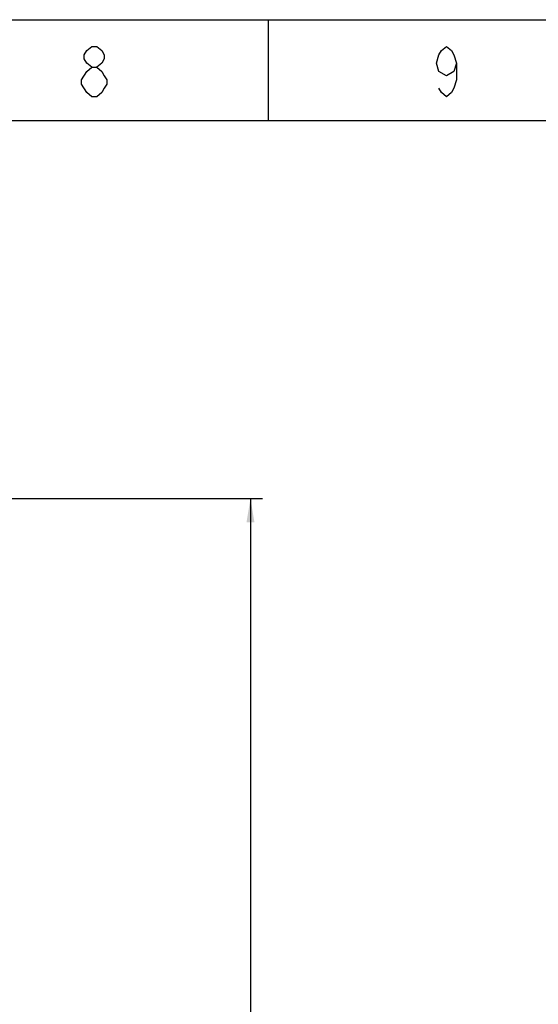
# Model space of a CAD drawing. Units: millimetres. Extents: x 0 to 559, y 0 to 432.
# Drawn here: x 337 to 402, y 308 to 432 of the extents above; entities that cross this region are included whole.
import ezdxf

# ---------------------------------------------------------------- set-up
doc = ezdxf.new("R2010")
doc.units = ezdxf.units.MM
doc.header["$LTSCALE"] = 30.734
doc.layers.get('0').update_dxf_attribs({"linetype": 'CONTINUOUS'})
doc.styles.get("Standard").update_dxf_attribs({"font": 'txt', "width": 0.8})
doc.dimstyles.new('DIMSTYLE_2', dxfattribs={"dimtxt": 3, "dimasz": 3, "dimexe": 1.5, "dimexo": 1.5875, "dimgap": 1.5, "dimtad": 0, "dimtih": 1, "dimtoh": 1, "dimdec": 3, "dimlfac": 1.25, "dimdsep": 46, "dimtxsty": 'STANDARD', "dimblk": '_FILLED', "dimblk1": '_FILLED', "dimblk2": '_FILLED', "dimcen": 0.09, "dimadec": 3, "dimazin": 2, "dimtp": 0.001, "dimtm": 0.001, "dimtfac": 1, "dimtdec": 3, "dimtofl": 0, "dimtmove": 0, "dimatfit": 3, "dimldrblk": '_FILLED', "dimfxl": 1, "dimtolj": 1, "dimarcsym": 0})

# ---------------------------------------------------------------- blocks, each defined once
blk = doc.blocks.new('_FILLED')
at = {"color": 0, "linetype": 'ByBlock'}
blk.add_solid([(0, 0), (-1, 0.167), (-1, -0.167)], dxfattribs=at)
blk = doc.blocks.new('*D4')
at = {"color": 2, "linetype": 'Continuous', "transparency": 16777216}
for p, q in [((327.9, 371.4), (367.52, 371.4)), ((366.02, 371.4), (366.02, 297.66)), ((366.02, 206.6), (366.02, 291.66)), ((339.9, 206.6), (367.52, 206.6))]:
    blk.add_line(p, q, dxfattribs=at)
at = {"color": 2, "linetype": 'Continuous', "transparency": 16777216, "xscale": 3, "yscale": 3, "zscale": 3}
for p, rotation in [((366.02, 371.4), 90), ((366.02, 206.6), 270)]:
    blk.add_blockref('_FILLED', p, dxfattribs=dict(at, rotation=rotation))

msp = doc.modelspace()

# ---------------------------------------------------------------- linework, layer by layer
at = {"color": 7, "linetype": 'Continuous'}
msp.add_line((0, 431.8), (558.8, 431.8), dxfattribs=at)
at = {"color": 30, "linetype": 'Continuous', "true_color": 0xff7f00}
for p, q in [((368.3, 419.1), (368.3, 431.8)), ((345.98294, 422.08803), (345.34795, 422.61719)), ((0, 419.1), (558.8, 419.1))]:
    msp.add_line(p, q, dxfattribs=at)
for points in [[(345.98294, 425.79219), (345.34795, 426.32135), (345.03045, 426.85051), (345.03045, 427.37967), (345.34795, 427.90884), (345.98294, 428.43803), (346.61794, 428.43803), (347.25293, 427.90884), (347.57043, 427.37967), (347.57043, 426.85051), (347.25293, 426.32135), (346.61794, 425.79219)], [(392.02044, 426.32135), (391.70294, 425.26303), (390.75045, 424.73383), (389.79796, 425.26303), (389.48043, 426.32135), (389.79796, 427.37967), (390.11546, 427.90884), (390.75045, 428.43803), (391.38544, 427.90884), (391.70294, 427.37967), (392.02044, 426.32135), (392.02044, 424.20467), (391.70294, 423.14635), (391.38544, 422.61719), (390.75045, 422.08803), (390.11546, 422.61719), (389.79796, 423.14635)], [(345.34795, 422.61719), (344.71296, 423.67551), (344.71296, 424.20467), (345.34795, 425.26303)], [(345.34795, 425.26303), (345.98294, 425.79219), (346.61794, 425.79219), (347.25293, 425.26303), (347.57043, 424.73383), (347.88796, 424.20467), (347.88796, 423.67551), (347.57043, 423.14635), (347.25293, 422.61719), (346.61794, 422.08803), (345.98294, 422.08803)]]:
    msp.add_lwpolyline(points, dxfattribs=at)

# ---------------------------------------------------------------- dimensions: what is measured, and where the dimension line sits
at = {"color": 2, "linetype": 'Continuous'}
dim = msp.add_linear_dim(base=(366.02403, 371.40122), p1=(338.31689, 206.60122), p2=(326.31689, 371.40122), angle=90, dimstyle='DIMSTYLE_2', dxfattribs=at)
dim.commit()
dim.dimension.update_dxf_attribs({"geometry": '*D4', "text_midpoint": (362.42403, 293.1575), "dimtype": 160})

doc.saveas('drawing.dxf')
